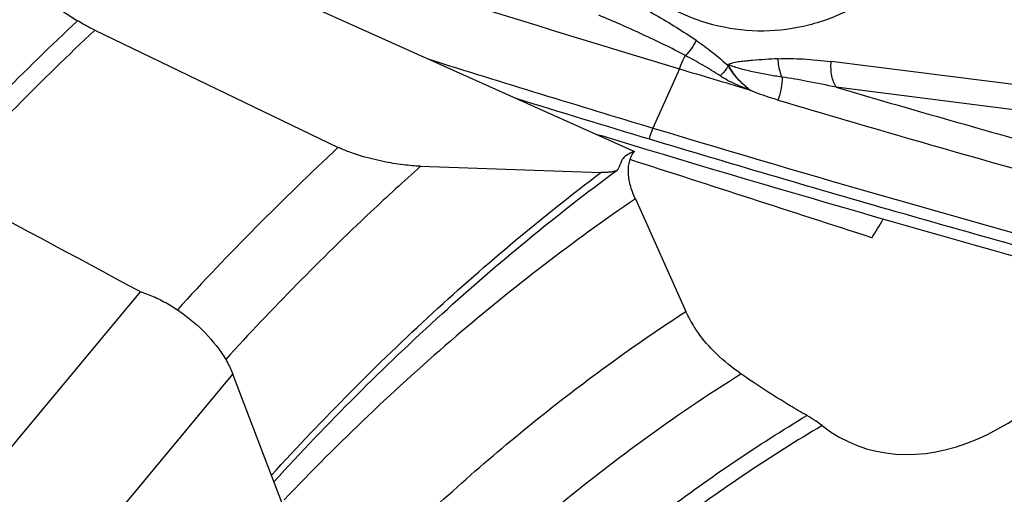
# Model space of a CAD drawing. Units: millimetres. Extents: x 0 to 594, y 0 to 420.
# Drawn here: x 98 to 107, y 162 to 166 of the extents above; entities that cross this region are included whole.
import ezdxf

# ---------------------------------------------------------------- set-up
doc = ezdxf.new("R2010")
doc.units = ezdxf.units.MM
doc.header["$LTSCALE"] = 32.67
doc.layers.add('607088417-000_CL', color=7, linetype='CONTINUOUS')
doc.layers.add('607088634-000_CL', color=7, linetype='CONTINUOUS')

msp = doc.modelspace()

# ---------------------------------------------------------------- linework, layer by layer
at = {"layer": '607088417-000_CL', "color": 9, "linetype": 'CONTINUOUS'}
for p, q in [((107.7021, 165.6379), (105.7582, 165.8835)), ((104.3952, 165.8188), (104.1572, 165.2865)), ((105.0158, 165.6391), (105.0134, 165.6344)), ((105.0158, 165.6392), (105.0336, 165.6252)), ((107.7496, 165.4039), (105.8036, 165.6525)), ((99.5533, 163.8172), (97.3293, 161.1446)), ((98.1593, 160.4008), (100.3859, 163.0766))]:
    msp.add_line(p, q, dxfattribs=at)
at = {"layer": '607088417-000_CL', "color": 7, "linetype": 'CONTINUOUS'}
msp.add_line((100.8266, 161.925), (100.3859, 163.0766), dxfattribs=at)
at = {"layer": '607088417-000_CL', "color": 9, "linetype": 'CONTINUOUS'}
for centre, radius, start, end in [((154.5861, 332.6437), 174.2115, 251.846898, 253.255563), ((154.4845, 332.4354), 174.5612, 252.551917, 253.24332), ((153.9402, 330.3366), 171.575, 253.706517, 254.380931), ((154.4676, 332.3784), 174.6042, 252.83121, 253.242248), ((152.3102, 323.8262), 165.1271, 253.452403, 254.333741), ((104.6377, 165.0716), 0.5264, 155.9128, 167.08862), ((154.2608, 331.6803), 173.7736, 253.242189, 254.743661), ((154.3364, 331.9399), 174.1465, 253.241955, 253.977711), ((154.2082, 331.4899), 173.6786, 253.977406, 254.743815)]:
    msp.add_arc(centre, radius, start, end, dxfattribs=at)
at = {"layer": '607088417-000_CL', "color": 7, "linetype": 'CONTINUOUS'}
for centre, radius, start, end in [((154.4766, 332.2799), 173.8317, 253.255613, 253.468227), ((-7.6657, -34.467), 225.4159, 61.600362, 62.616993), ((154.2613, 331.6592), 173.9525, 253.241144, 254.860274), ((99.5802, 163.8834), 0.0715, 241.67475, 247.97413), ((99.5872, 163.9007), 0.0901, 247.97359, 253.21505)]:
    msp.add_arc(centre, radius, start, end, dxfattribs=at)
msp.add_ellipse((146.4593, 350.5504), major_axis=(45.797, -188.0535), ratio=0.922078, start_param=-0.499311, end_param=-0.496639, dxfattribs=at)
for points, knots in [([(106.6127, 166.9186), (106.5198, 166.8023), (106.3156, 166.5906), (105.9563, 166.3476), (105.5634, 166.1952), (105.1525, 166.1407), (104.7406, 166.1866), (104.3446, 166.3307), (103.9805, 166.5662), (103.7173, 166.8279), (103.5343, 167.0708), (103.3686, 167.3392), (103.1367, 167.8598), (103.0256, 168.5196), (103.0717, 169.1794), (103.1843, 169.6591), (103.3708, 170.1026), (103.5434, 170.3686), (103.64, 170.4896)], [0, 0, 0, 0, 0.06145, 0.120525, 0.177721, 0.23387, 0.290015, 0.347201, 0.406264, 0.467695, 0.499379, 0.53166, 0.597754, 0.733636, 0.802239, 0.869978, 0.936084, 1, 1, 1, 1]), ([(99.5612, 163.8144), (99.6038, 163.8015), (99.6903, 163.7683), (99.8619, 163.6786), (100.0625, 163.5305), (100.2308, 163.3496), (100.333, 163.194), (100.3711, 163.1153), (100.3859, 163.0766)], [0, 0, 0, 0, 0.117426, 0.24373, 0.509819, 0.770615, 0.890663, 1, 1, 1, 1])]:
    msp.add_open_spline(points, degree=3, knots=knots, dxfattribs=at)
at = {"layer": '607088417-000_CL', "color": 9, "linetype": 'CONTINUOUS'}
for points, knots in [([(103.8132, 166.4983), (103.9386, 166.4358), (104.1882, 166.3038), (104.4291, 166.1559), (104.5458, 166.0748)], [0, 0, 0, 0, 0.496553, 1, 1, 1, 1]), ([(104.4493, 165.9381), (104.3231, 166.0051), (104.0658, 166.1298), (103.8041, 166.2443), (103.6725, 166.2996)], [0, 0, 0, 0, 0.50032, 1, 1, 1, 1]), ([(104.5458, 166.0748), (104.5341, 166.0493), (104.5056, 166.0006), (104.4693, 165.9574), (104.4492, 165.9379)], [0, 0, 0, 0, 0.500988, 1, 1, 1, 1]), ([(104.5459, 166.0749), (104.5959, 166.0401), (104.6955, 165.9671), (104.7897, 165.8871), (104.8347, 165.8438)], [0, 0, 0, 0, 0.493995, 1, 1, 1, 1]), ([(104.3952, 165.8188), (104.3991, 165.8294), (104.415, 165.87), (104.4337, 165.9095), (104.4493, 165.9378)], [0, 0, 0, 0, 0.259016, 1, 1, 1, 1]), ([(104.7611, 165.7543), (104.7111, 165.7882), (104.6082, 165.8515), (104.5025, 165.9098), (104.4493, 165.9381)], [0, 0, 0, 0, 0.500774, 1, 1, 1, 1]), ([(105.2827, 165.9087), (105.2438, 165.9065), (105.1666, 165.9027), (105.0702, 165.8959), (104.9937, 165.8889), (104.9374, 165.8824), (104.8847, 165.8738), (104.8513, 165.8648), (104.8368, 165.8583)], [0, 0, 0, 0, 0.259368, 0.515671, 0.643941, 0.771513, 0.893479, 1, 1, 1, 1]), ([(105.3175, 165.7438), (105.3123, 165.7562), (105.2932, 165.8093), (105.2842, 165.8658), (105.2826, 165.9087)], [0, 0, 0, 0, 0.239137, 1, 1, 1, 1]), ([(105.2827, 165.9087), (105.357, 165.9125), (105.5162, 165.9097), (105.6745, 165.8941), (105.7582, 165.8835)], [0, 0, 0, 0, 0.468437, 1, 1, 1, 1]), ([(105.8036, 165.6525), (105.7839, 165.6834), (105.7578, 165.7607), (105.7548, 165.8409), (105.7583, 165.8835)], [0, 0, 0, 0, 0.461777, 1, 1, 1, 1]), ([(104.8346, 165.8437), (104.8296, 165.8358), (104.8077, 165.8039), (104.7821, 165.7746), (104.7611, 165.7542)], [0, 0, 0, 0, 0.242415, 1, 1, 1, 1]), ([(104.8368, 165.8583), (104.8364, 165.8572), (104.8351, 165.8525), (104.8345, 165.8476), (104.8343, 165.8438)], [0, 0, 0, 0, 0.222195, 1, 1, 1, 1]), ([(104.8344, 165.8446), (104.8365, 165.8427), (104.8389, 165.8369), (104.842, 165.8286), (104.8464, 165.8207), (104.8528, 165.811), (104.8613, 165.7992), (104.8712, 165.7848), (104.8814, 165.7706), (104.8957, 165.7524), (104.9149, 165.7309), (104.9389, 165.7063), (104.9719, 165.675), (104.9982, 165.6534), (105.0158, 165.6392)], [0, 0, 0, 0, 0.031341, 0.064847, 0.097039, 0.128595, 0.191511, 0.254842, 0.318207, 0.381247, 0.506362, 0.630691, 0.75429, 1, 1, 1, 1]), ([(105.3175, 165.7438), (105.2756, 165.7506), (105.1921, 165.7633), (105.0686, 165.7883), (104.9675, 165.8114), (104.89, 165.8341), (104.8535, 165.849), (104.8368, 165.8583)], [0, 0, 0, 0, 0.257115, 0.511127, 0.76256, 0.884286, 1, 1, 1, 1]), ([(105.0158, 165.6392), (104.9959, 165.6558), (104.9564, 165.689), (104.9038, 165.744), (104.8682, 165.7934), (104.8471, 165.8319), (104.8395, 165.8499), (104.8368, 165.8583)], [0, 0, 0, 0, 0.271694, 0.54049, 0.795531, 0.907515, 1, 1, 1, 1]), ([(105.0133, 165.6341), (104.988, 165.6439), (104.9374, 165.6637), (104.8639, 165.6963), (104.8051, 165.7266), (104.7717, 165.7469), (104.761, 165.7541)], [0, 0, 0, 0, 0.290791, 0.58203, 0.861822, 1, 1, 1, 1]), ([(105.3175, 165.7437), (105.3187, 165.7107), (105.3115, 165.6405), (105.2929, 165.5727), (105.2801, 165.5381)], [0, 0, 0, 0, 0.472472, 1, 1, 1, 1]), ([(105.8036, 165.6525), (105.7175, 165.6715), (105.556, 165.7051), (105.3934, 165.7331), (105.3175, 165.7438)], [0, 0, 0, 0, 0.535002, 1, 1, 1, 1]), ([(105.2801, 165.5382), (105.259, 165.5444), (105.1755, 165.5702), (105.0931, 165.5998), (105.0329, 165.6254)], [0, 0, 0, 0, 0.251658, 1, 1, 1, 1])]:
    msp.add_open_spline(points, degree=3, knots=knots, dxfattribs=at)
msp.add_open_spline([(105.033, 165.6257), (105.0265, 165.6286), (105.02, 165.6317), (105.0133, 165.6341)], degree=3, dxfattribs=at)
at = {"layer": '607088634-000_CL', "color": 7, "linetype": 'CONTINUOUS'}
for p, q in [((100.5207, 166.634), (103.9912, 165.0774)), ((99.1444, 166.1658), (101.3319, 165.1135)), ((102.0715, 164.9438), (103.6913, 164.8883)), ((103.9998, 164.6503), (104.4544, 163.6401))]:
    msp.add_line(p, q, dxfattribs=at)
at = {"layer": '607088634-000_CL', "color": 9, "linetype": 'CONTINUOUS'}
for centre, radius, start, end in [((116.8271, 147.27), 26.0463, 133.21974, 137.53693), ((117.3108, 146.8818), 26.4932, 133.29065, 137.52712), ((118.8978, 146.2663), 25.7639, 132.98471, 137.55182)]:
    msp.add_arc(centre, radius, start, end, dxfattribs=at)
at = {"layer": '607088634-000_CL', "color": 7, "linetype": 'CONTINUOUS'}
msp.add_arc((105.6231, 164.1973), 1.9187, 155.51714, 157.87779, dxfattribs=at)
for centre, major_axis, ratio, start_param, end_param in [((204.5777, 112.5223), (125.0281, -68.8625), 0.04864, -2.645677, -2.549092), ((418.5293, 62.2621), (508.253, -164.9845), 0.00142, 2.233219, 2.238646), ((105.0514, 165.906), (0.9887, 2.8327), 0.557186, -1.968373, -1.899381), ((107.0349, 165.2502), (1.0215, 2.8215), 0.634075, 2.940897, 4.413827)]:
    msp.add_ellipse(centre, major_axis=major_axis, ratio=ratio, start_param=start_param, end_param=end_param, dxfattribs=at)
for points, knots in [([(99.1444, 166.1658), (99.13, 166.1727), (99.0776, 166.1988), (99.0264, 166.2276), (98.9906, 166.2508)], [0, 0, 0, 0, 0.272095, 1, 1, 1, 1]), ([(102.0715, 164.9438), (102.0196, 164.9456), (101.907, 164.9551), (101.7266, 164.9849), (101.5638, 165.0256), (101.4297, 165.0707), (101.3634, 165.0984), (101.3319, 165.1135)], [0, 0, 0, 0, 0.204045, 0.443794, 0.718128, 0.862482, 1, 1, 1, 1]), ([(103.921, 165.0415), (103.9161, 165.038), (103.8986, 165.0246), (103.8836, 165.0071), (103.8769, 164.9924)], [0, 0, 0, 0, 0.272028, 1, 1, 1, 1]), ([(103.9912, 165.0774), (103.9846, 165.0748), (103.9603, 165.0648), (103.9367, 165.0525), (103.921, 165.0415)], [0, 0, 0, 0, 0.269993, 1, 1, 1, 1]), ([(103.9998, 164.6503), (103.9814, 164.6912), (103.9521, 164.7702), (103.9327, 164.8874), (103.9416, 164.9775), (103.9652, 165.0386), (103.9818, 165.0652), (103.9912, 165.0774)], [0, 0, 0, 0, 0.300301, 0.562547, 0.791121, 0.896915, 1, 1, 1, 1]), ([(103.8456, 164.9198), (103.8452, 164.9188), (103.8431, 164.9147), (103.8396, 164.9114), (103.8367, 164.9093)], [0, 0, 0, 0, 0.234342, 1, 1, 1, 1]), ([(100.7551, 162.1119), (101.2349, 162.6364), (102.2175, 163.6212), (103.291, 164.507), (103.8367, 164.9093)], [0, 0, 0, 0, 0.511835, 1, 1, 1, 1]), ([(103.8367, 164.9093), (103.8335, 164.9069), (103.8257, 164.9027), (103.8068, 164.896), (103.7774, 164.8906), (103.7366, 164.8876), (103.7071, 164.8877), (103.6913, 164.8883)], [0, 0, 0, 0, 0.08139, 0.176463, 0.405094, 0.680749, 1, 1, 1, 1]), ([(104.5597, 163.4548), (104.5492, 163.4702), (104.5103, 163.5297), (104.4759, 163.5923), (104.4544, 163.6401)], [0, 0, 0, 0, 0.262544, 1, 1, 1, 1]), ([(104.9482, 163.0801), (104.8717, 163.1336), (104.7299, 163.2464), (104.6089, 163.3826), (104.5597, 163.4548)], [0, 0, 0, 0, 0.516702, 1, 1, 1, 1]), ([(105.5399, 162.7053), (105.4894, 162.7339), (105.2879, 162.8519), (105.092, 162.9796), (104.9482, 163.0801)], [0, 0, 0, 0, 0.248582, 1, 1, 1, 1]), ([(105.6772, 162.6144), (105.6577, 162.6295), (105.6129, 162.6613), (105.5662, 162.6903), (105.5399, 162.7053)], [0, 0, 0, 0, 0.44939, 1, 1, 1, 1])]:
    msp.add_open_spline(points, degree=3, knots=knots, dxfattribs=at)
at = {"layer": '607088634-000_CL', "color": 9, "linetype": 'CONTINUOUS'}
for points, knots in [([(102.0715, 164.9438), (101.921, 164.8093), (101.3157, 164.2535), (100.7393, 163.6665), (100.3208, 163.2092)], [0, 0, 0, 0, 0.245617, 1, 1, 1, 1]), ([(100.7326, 162.1706), (101.1943, 162.6766), (102.1393, 163.63), (103.1681, 164.4933), (103.6913, 164.8883)], [0, 0, 0, 0, 0.510964, 1, 1, 1, 1]), ([(103.9998, 164.6503), (103.441, 164.2708), (102.3406, 163.4223), (101.3361, 162.4633), (100.8454, 161.949)], [0, 0, 0, 0, 0.487257, 1, 1, 1, 1]), ([(101.8515, 161.5543), (102.2615, 161.9495), (103.0964, 162.6882), (103.9982, 163.3443), (104.4544, 163.6401)], [0, 0, 0, 0, 0.511584, 1, 1, 1, 1]), ([(102.6607, 161.3354), (102.8441, 161.5018), (103.5678, 162.1322), (104.3445, 162.7027), (104.9482, 163.0801)], [0, 0, 0, 0, 0.258131, 1, 1, 1, 1]), ([(103.0147, 160.8), (103.4131, 161.1658), (104.2233, 161.8454), (105.0982, 162.4404), (105.5399, 162.7053)], [0, 0, 0, 0, 0.512211, 1, 1, 1, 1]), ([(105.6772, 162.6144), (105.2189, 162.3441), (104.3111, 161.7322), (103.4731, 161.0287), (103.0614, 160.649)], [0, 0, 0, 0, 0.487233, 1, 1, 1, 1])]:
    msp.add_open_spline(points, degree=3, knots=knots, dxfattribs=at)

doc.saveas('drawing.dxf')
